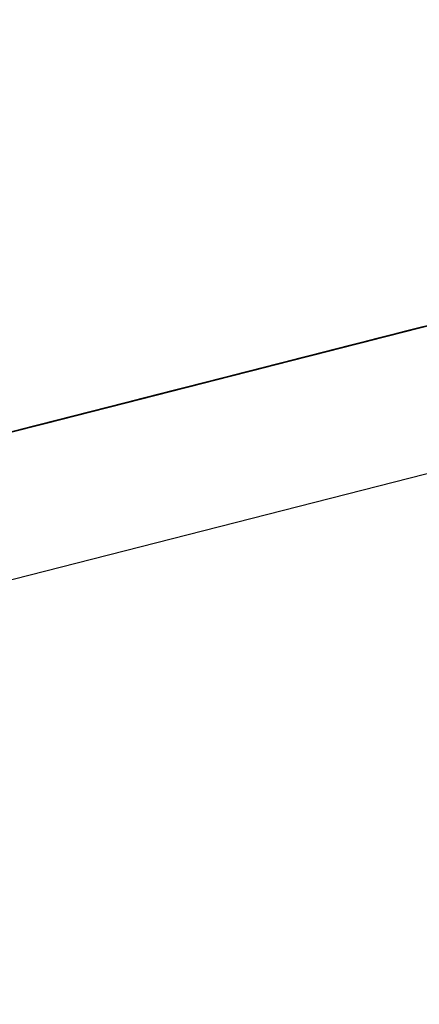
# Model space of a CAD drawing. Units: inches. Extents: x -236 to 38, y -54 to 167.
# Drawn here: x -149 to -149, y -11 to -11 of the extents above; entities that cross this region are included whole.
import ezdxf

# ---------------------------------------------------------------- set-up
doc = ezdxf.new("R2010")
doc.units = ezdxf.units.IN
doc.header["$MEASUREMENT"] = 0
doc.layers.add('TFR-TRI', color=7, linetype='CONTINUOUS')

msp = doc.modelspace()

# ---------------------------------------------------------------- linework, layer by layer
at = {"layer": 'TFR-TRI', "color": 18, "linetype": 'Continuous'}
for p, q in [((-149.805664, -10.758339), (-147.499374, -10.169617)), ((-149.055702, -10.555038), (-149.098457, -10.565948)), ((-149.101509, -10.566727), (-149.060287, -10.556206)), ((-149.100586, -10.56649), (-149.059364, -10.555969)), ((-149.063004, -10.5569), (-149.105324, -10.567703)), ((-149.062416, -10.556747), (-149.105171, -10.567665)), ((-149.10257, -10.566994), (-149.063004, -10.5569)), ((-149.105324, -10.567703), (-149.065765, -10.557602)), ((-149.103485, -10.56723), (-149.064842, -10.557365)), ((-149.065765, -10.557602), (-149.10257, -10.566994)), ((-149.067604, -10.558075), (-149.105324, -10.567703)), ((-149.103485, -10.56723), (-149.067604, -10.558075)), ((-149.103485, -10.56723), (-149.069443, -10.55854)), ((-149.10257, -10.566994), (-149.067604, -10.558075)), ((-149.069443, -10.55854), (-149.10257, -10.566994)), ((-149.069443, -10.55854), (-149.10257, -10.566994)), ((-149.10257, -10.566994), (-149.069443, -10.55854)), ((-149.067604, -10.558075), (-149.101646, -10.566765)), ((-149.067604, -10.558075), (-149.101646, -10.566765)), ((-149.101646, -10.566765), (-149.067604, -10.558075)), ((-149.07708, -10.560493), (-149.135094, -10.575302)), ((-149.078606, -10.560883), (-149.133568, -10.574913)), ((-149.132042, -10.574524), (-149.078606, -10.560883)), ((-149.078606, -10.560883), (-149.104561, -10.567505)), ((-149.080627, -10.561394), (-149.122948, -10.572197)), ((-149.120186, -10.571495), (-149.080627, -10.561394)), ((-149.085083, -10.562538), (-149.127403, -10.573341)), ((-149.124649, -10.572632), (-149.085083, -10.562538)), ((-149.122948, -10.572197), (-149.083389, -10.562103)), ((-149.085228, -10.562569), (-149.122948, -10.572197)), ((-149.083389, -10.562103), (-149.120186, -10.571495)), ((-149.120186, -10.571495), (-149.085228, -10.562569)), ((-149.085228, -10.562569), (-149.11927, -10.571259)), ((-149.085228, -10.562569), (-149.11927, -10.571259)), ((-149.11927, -10.571259), (-149.085228, -10.562569)), ((-149.083794, -10.562202), (-149.096008, -10.565323)), ((-149.127403, -10.573341), (-149.087845, -10.56324)), ((-149.087845, -10.56324), (-149.124649, -10.572632)), ((-149.089684, -10.563713), (-149.127403, -10.573341)), ((-149.124649, -10.572632), (-149.089684, -10.563713)), ((-149.089684, -10.563713), (-149.123726, -10.572395)), ((-149.089684, -10.563713), (-149.123726, -10.572395)), ((-149.123726, -10.572395), (-149.089684, -10.563713)), ((-149.097878, -10.565804), (-149.0942, -10.564857)), ((-149.09742, -10.565681), (-149.093735, -10.564743)), ((-149.0942, -10.564857), (-149.096954, -10.565567)), ((-149.096954, -10.565567), (-149.0942, -10.564857)), ((-149.096497, -10.565445), (-149.092819, -10.564507)), ((-149.092819, -10.564507), (-149.096497, -10.565445)), ((-149.096497, -10.565445), (-149.092819, -10.564507)), ((-149.093277, -10.564629), (-149.096039, -10.565331)), ((-149.093277, -10.564629), (-149.096039, -10.565331)), ((-149.096039, -10.565331), (-149.0942, -10.564857)), ((-149.096039, -10.565331), (-149.0942, -10.564857)), ((-149.092819, -10.564507), (-149.095581, -10.565216)), ((-149.092819, -10.564507), (-149.095581, -10.565216)), ((-149.095581, -10.565216), (-149.092819, -10.564507)), ((-149.096039, -10.565331), (-149.139275, -10.57637)), ((-149.096039, -10.565331), (-149.139275, -10.57637)), ((-149.096039, -10.565331), (-149.139275, -10.57637)), ((-149.096008, -10.565323), (-149.100586, -10.56649)), ((-149.096497, -10.565445), (-149.100174, -10.566391)), ((-149.100174, -10.566391), (-149.09742, -10.565681)), ((-149.100174, -10.566391), (-149.09742, -10.565681)), ((-149.09742, -10.565681), (-149.100174, -10.566391)), ((-149.099716, -10.566269), (-149.096954, -10.565567)), ((-149.095581, -10.565216), (-149.099258, -10.566154)), ((-149.099258, -10.566154), (-149.096497, -10.565445)), ((-149.098801, -10.566032), (-149.096954, -10.565567)), ((-149.096954, -10.565567), (-149.098801, -10.566032)), ((-149.098801, -10.566032), (-149.096954, -10.565567)), ((-149.095581, -10.565216), (-149.098335, -10.565918)), ((-149.098335, -10.565918), (-149.096497, -10.565445)), ((-149.098335, -10.565918), (-149.096497, -10.565445)), ((-149.096497, -10.565445), (-149.098335, -10.565918)), ((-149.098335, -10.565918), (-149.09742, -10.565681)), ((-149.09742, -10.565681), (-149.098335, -10.565918)), ((-149.096039, -10.565331), (-149.097878, -10.565804)), ((-149.096039, -10.565331), (-149.097878, -10.565804)), ((-149.097878, -10.565804), (-149.096039, -10.565331)), ((-149.096954, -10.565567), (-149.097878, -10.565804)), ((-149.094658, -10.56498), (-149.09742, -10.565681)), ((-149.09742, -10.565681), (-149.095581, -10.565216)), ((-149.09742, -10.565681), (-149.096497, -10.565445)), ((-149.096497, -10.565445), (-149.09742, -10.565681)), ((-149.096954, -10.565567), (-149.095116, -10.565094)), ((-149.095116, -10.565094), (-149.096954, -10.565567)), ((-149.096954, -10.565567), (-149.096039, -10.565331)), ((-149.096497, -10.565445), (-149.094658, -10.56498)), ((-149.094658, -10.56498), (-149.096497, -10.565445)), ((-149.096497, -10.565445), (-149.094658, -10.56498)), ((-149.094658, -10.56498), (-149.096497, -10.565445)), ((-149.098457, -10.565948), (-149.113724, -10.569847)), ((-149.105171, -10.567665), (-149.100586, -10.56649)), ((-149.103859, -10.567329), (-149.100174, -10.566391)), ((-149.100174, -10.566391), (-149.102936, -10.567093)), ((-149.10202, -10.566856), (-149.099258, -10.566154)), ((-149.099258, -10.566154), (-149.10202, -10.566856)), ((-149.10202, -10.566856), (-149.100174, -10.566391)), ((-149.100174, -10.566391), (-149.10202, -10.566856)), ((-149.10202, -10.566856), (-149.100174, -10.566391)), ((-149.100174, -10.566391), (-149.10202, -10.566856)), ((-149.098801, -10.566032), (-149.101555, -10.566742)), ((-149.101555, -10.566742), (-149.099716, -10.566269)), ((-149.099716, -10.566269), (-149.101555, -10.566742)), ((-149.101555, -10.566742), (-149.099716, -10.566269)), ((-149.101555, -10.566742), (-149.099716, -10.566269)), ((-149.101555, -10.566742), (-149.100639, -10.566505)), ((-149.100639, -10.566505), (-149.101555, -10.566742)), ((-149.101555, -10.566742), (-149.100639, -10.566505)), ((-149.101097, -10.56662), (-149.099258, -10.566154)), ((-149.099258, -10.566154), (-149.101097, -10.56662)), ((-149.101097, -10.56662), (-149.100174, -10.566391)), ((-149.100174, -10.566391), (-149.101097, -10.56662)), ((-149.100868, -10.566566), (-149.099945, -10.56633)), ((-149.099945, -10.56633), (-149.100868, -10.566566)), ((-149.100639, -10.566505), (-149.098801, -10.566032)), ((-149.099716, -10.566269), (-149.100639, -10.566505)), ((-149.100174, -10.566391), (-149.098335, -10.565918)), ((-149.098335, -10.565918), (-149.100174, -10.566391)), ((-149.100174, -10.566391), (-149.099258, -10.566154)), ((-149.099258, -10.566154), (-149.100174, -10.566391)), ((-149.099945, -10.56633), (-149.09903, -10.566093)), ((-149.09903, -10.566093), (-149.099945, -10.56633)), ((-149.099716, -10.566269), (-149.097878, -10.565804)), ((-149.097878, -10.565804), (-149.099716, -10.566269)), ((-149.097878, -10.565804), (-149.099716, -10.566269)), ((-149.099716, -10.566269), (-149.098801, -10.566032)), ((-149.098801, -10.566032), (-149.099716, -10.566269)), ((-149.099716, -10.566269), (-149.098801, -10.566032)), ((-149.099258, -10.566154), (-149.098335, -10.565918)), ((-149.098335, -10.565918), (-149.099258, -10.566154)), ((-149.099258, -10.566154), (-149.098335, -10.565918)), ((-149.098335, -10.565918), (-149.099258, -10.566154)), ((-149.09903, -10.566093), (-149.098106, -10.565857)), ((-149.098106, -10.565857), (-149.09903, -10.566093)), ((-149.097878, -10.565804), (-149.098801, -10.566032)), ((-149.098801, -10.566032), (-149.097878, -10.565804)), ((-149.110672, -10.569069), (-149.101509, -10.566727)), ((-149.102936, -10.567093), (-149.105698, -10.567795)), ((-149.105698, -10.567795), (-149.103859, -10.567329)), ((-149.105698, -10.567795), (-149.103859, -10.567329)), ((-149.103859, -10.567329), (-149.105698, -10.567795)), ((-149.105469, -10.567741), (-149.10363, -10.567268)), ((-149.10363, -10.567268), (-149.105469, -10.567741)), ((-149.10524, -10.56768), (-149.103401, -10.567207)), ((-149.104774, -10.567558), (-149.102936, -10.567093)), ((-149.102936, -10.567093), (-149.104774, -10.567558)), ((-149.104774, -10.567558), (-149.103859, -10.567329)), ((-149.103859, -10.567329), (-149.104774, -10.567558)), ((-149.104774, -10.567558), (-149.103859, -10.567329)), ((-149.103859, -10.567329), (-149.104774, -10.567558)), ((-149.104546, -10.567505), (-149.10363, -10.567268)), ((-149.10363, -10.567268), (-149.104546, -10.567505)), ((-149.104546, -10.567505), (-149.10363, -10.567268)), ((-149.10363, -10.567268), (-149.104546, -10.567505)), ((-149.104317, -10.567444), (-149.102478, -10.566978)), ((-149.104317, -10.567444), (-149.102478, -10.566978)), ((-149.102478, -10.566978), (-149.104317, -10.567444)), ((-149.103401, -10.567207), (-149.104317, -10.567444)), ((-149.103401, -10.567207), (-149.104317, -10.567444)), ((-149.103401, -10.567207), (-149.104317, -10.567444)), ((-149.104317, -10.567444), (-149.103401, -10.567207)), ((-149.103943, -10.567352), (-149.103027, -10.567116)), ((-149.103027, -10.567116), (-149.103943, -10.567352)), ((-149.103859, -10.567329), (-149.10202, -10.566856)), ((-149.10202, -10.566856), (-149.103859, -10.567329)), ((-149.103859, -10.567329), (-149.10202, -10.566856)), ((-149.10202, -10.566856), (-149.103859, -10.567329)), ((-149.103859, -10.567329), (-149.102936, -10.567093)), ((-149.102936, -10.567093), (-149.103859, -10.567329)), ((-149.101784, -10.566795), (-149.10363, -10.567268)), ((-149.10363, -10.567268), (-149.102707, -10.567032)), ((-149.10363, -10.567268), (-149.102707, -10.567032)), ((-149.102707, -10.567032), (-149.10363, -10.567268)), ((-149.103401, -10.567207), (-149.101555, -10.566742)), ((-149.103401, -10.567207), (-149.101555, -10.566742)), ((-149.102478, -10.566978), (-149.103401, -10.567207)), ((-149.102478, -10.566978), (-149.103401, -10.567207)), ((-149.103027, -10.567116), (-149.102104, -10.566879)), ((-149.102104, -10.566879), (-149.103027, -10.567116)), ((-149.102936, -10.567093), (-149.10202, -10.566856)), ((-149.10202, -10.566856), (-149.102936, -10.567093)), ((-149.102936, -10.567093), (-149.10202, -10.566856)), ((-149.10202, -10.566856), (-149.102936, -10.567093)), ((-149.102707, -10.567032), (-149.100868, -10.566566)), ((-149.102707, -10.567032), (-149.101784, -10.566795)), ((-149.101784, -10.566795), (-149.102707, -10.567032)), ((-149.102478, -10.566978), (-149.101555, -10.566742)), ((-149.101555, -10.566742), (-149.102478, -10.566978)), ((-149.102478, -10.566978), (-149.101555, -10.566742)), ((-149.101555, -10.566742), (-149.102478, -10.566978)), ((-149.101555, -10.566742), (-149.102478, -10.566978)), ((-149.10202, -10.566856), (-149.101097, -10.56662)), ((-149.101097, -10.56662), (-149.10202, -10.566856)), ((-149.10202, -10.566856), (-149.101097, -10.56662)), ((-149.101097, -10.56662), (-149.10202, -10.566856)), ((-149.100868, -10.566566), (-149.101784, -10.566795)), ((-149.101784, -10.566795), (-149.100868, -10.566566)), ((-149.100868, -10.566566), (-149.101784, -10.566795)), ((-149.104965, -10.567612), (-149.127045, -10.573242)), ((-149.127045, -10.573242), (-149.104965, -10.567612)), ((-149.108917, -10.568619), (-149.106155, -10.567917)), ((-149.108459, -10.568504), (-149.106621, -10.568031)), ((-149.106621, -10.568031), (-149.108459, -10.568504)), ((-149.107994, -10.568382), (-149.10524, -10.56768)), ((-149.106155, -10.567917), (-149.107994, -10.568382)), ((-149.105789, -10.567818), (-149.107628, -10.568291)), ((-149.107628, -10.568291), (-149.106705, -10.568054)), ((-149.107628, -10.568291), (-149.106705, -10.568054)), ((-149.106705, -10.568054), (-149.107628, -10.568291)), ((-149.104561, -10.567505), (-149.107613, -10.568283)), ((-149.107536, -10.568268), (-149.105698, -10.567795)), ((-149.105698, -10.567795), (-149.107536, -10.568268)), ((-149.107536, -10.568268), (-149.106621, -10.568031)), ((-149.106621, -10.568031), (-149.107536, -10.568268)), ((-149.107536, -10.568268), (-149.106621, -10.568031)), ((-149.106621, -10.568031), (-149.107536, -10.568268)), ((-149.107307, -10.568207), (-149.105469, -10.567741)), ((-149.105469, -10.567741), (-149.107307, -10.568207)), ((-149.107307, -10.568207), (-149.105469, -10.567741)), ((-149.107307, -10.568207), (-149.105469, -10.567741)), ((-149.106384, -10.56797), (-149.107307, -10.568207)), ((-149.106384, -10.56797), (-149.107307, -10.568207)), ((-149.104317, -10.567444), (-149.107079, -10.568146)), ((-149.10524, -10.56768), (-149.107079, -10.568146)), ((-149.107079, -10.568146), (-149.10524, -10.56768)), ((-149.107079, -10.568146), (-149.10524, -10.56768)), ((-149.107079, -10.568146), (-149.106155, -10.567917)), ((-149.107079, -10.568146), (-149.106155, -10.567917)), ((-149.106155, -10.567917), (-149.107079, -10.568146)), ((-149.106705, -10.568054), (-149.104866, -10.567581)), ((-149.106705, -10.568054), (-149.105789, -10.567818)), ((-149.105789, -10.567818), (-149.106705, -10.568054)), ((-149.106621, -10.568031), (-149.105698, -10.567795)), ((-149.105698, -10.567795), (-149.106621, -10.568031)), ((-149.106621, -10.568031), (-149.105698, -10.567795)), ((-149.105698, -10.567795), (-149.106621, -10.568031)), ((-149.106621, -10.568031), (-149.105698, -10.567795)), ((-149.105698, -10.567795), (-149.106621, -10.568031)), ((-149.104546, -10.567505), (-149.106384, -10.56797)), ((-149.105469, -10.567741), (-149.106384, -10.56797)), ((-149.106155, -10.567917), (-149.104317, -10.567444)), ((-149.106155, -10.567917), (-149.10524, -10.56768)), ((-149.10524, -10.56768), (-149.106155, -10.567917)), ((-149.104866, -10.567581), (-149.105789, -10.567818)), ((-149.105789, -10.567818), (-149.104866, -10.567581)), ((-149.104866, -10.567581), (-149.105789, -10.567818)), ((-149.105698, -10.567795), (-149.104774, -10.567558)), ((-149.104774, -10.567558), (-149.105698, -10.567795)), ((-149.105698, -10.567795), (-149.104774, -10.567558)), ((-149.104774, -10.567558), (-149.105698, -10.567795)), ((-149.105469, -10.567741), (-149.104546, -10.567505)), ((-149.105469, -10.567741), (-149.104546, -10.567505)), ((-149.104546, -10.567505), (-149.105469, -10.567741)), ((-149.104317, -10.567444), (-149.10524, -10.56768)), ((-149.10524, -10.56768), (-149.104317, -10.567444)), ((-149.104317, -10.567444), (-149.10524, -10.56768)), ((-149.10524, -10.56768), (-149.104317, -10.567444)), ((-149.104866, -10.567581), (-149.103943, -10.567352)), ((-149.103943, -10.567352), (-149.104866, -10.567581)), ((-149.133568, -10.574913), (-149.107613, -10.568283)), ((-149.109772, -10.56884), (-149.127251, -10.573296)), ((-149.107719, -10.568314), (-149.127045, -10.573242)), ((-149.127045, -10.573242), (-149.107719, -10.568314)), ((-149.109566, -10.568787), (-149.127045, -10.573242)), ((-149.127045, -10.573242), (-149.109566, -10.568787)), ((-149.124489, -10.572594), (-149.10701, -10.56813)), ((-149.109146, -10.56868), (-149.112831, -10.569618)), ((-149.112595, -10.569557), (-149.108917, -10.568619)), ((-149.108917, -10.568619), (-149.112595, -10.569557)), ((-149.10984, -10.568855), (-149.112595, -10.569557)), ((-149.112595, -10.569557), (-149.10984, -10.568855)), ((-149.111908, -10.569382), (-149.109146, -10.56868)), ((-149.111679, -10.569321), (-149.107994, -10.568382)), ((-149.111679, -10.569321), (-149.108917, -10.568619)), ((-149.111305, -10.569229), (-149.109467, -10.568756)), ((-149.109467, -10.568756), (-149.111305, -10.569229)), ((-149.109467, -10.568756), (-149.111305, -10.569229)), ((-149.111305, -10.569229), (-149.109467, -10.568756)), ((-149.110985, -10.569145), (-149.109146, -10.56868)), ((-149.109146, -10.56868), (-149.110985, -10.569145)), ((-149.110985, -10.569145), (-149.109146, -10.56868)), ((-149.109146, -10.56868), (-149.110985, -10.569145)), ((-149.107994, -10.568382), (-149.110756, -10.569092)), ((-149.110756, -10.569092), (-149.108917, -10.568619)), ((-149.108917, -10.568619), (-149.110756, -10.569092)), ((-149.110382, -10.568993), (-149.108543, -10.568527)), ((-149.109467, -10.568756), (-149.110382, -10.568993)), ((-149.110298, -10.56897), (-149.109375, -10.568733)), ((-149.109375, -10.568733), (-149.110298, -10.56897)), ((-149.110298, -10.56897), (-149.109375, -10.568733)), ((-149.109375, -10.568733), (-149.110298, -10.56897)), ((-149.107079, -10.568146), (-149.10984, -10.568855)), ((-149.10984, -10.568855), (-149.108917, -10.568619)), ((-149.109467, -10.568756), (-149.107628, -10.568291)), ((-149.107628, -10.568291), (-149.109467, -10.568756)), ((-149.108543, -10.568527), (-149.109467, -10.568756)), ((-149.109467, -10.568756), (-149.108543, -10.568527)), ((-149.108543, -10.568527), (-149.109467, -10.568756)), ((-149.109375, -10.568733), (-149.107536, -10.568268)), ((-149.107536, -10.568268), (-149.109375, -10.568733)), ((-149.109375, -10.568733), (-149.108459, -10.568504)), ((-149.108459, -10.568504), (-149.109375, -10.568733)), ((-149.109375, -10.568733), (-149.108459, -10.568504)), ((-149.108459, -10.568504), (-149.109375, -10.568733)), ((-149.109146, -10.56868), (-149.107307, -10.568207)), ((-149.107307, -10.568207), (-149.109146, -10.56868)), ((-149.109146, -10.56868), (-149.107307, -10.568207)), ((-149.107307, -10.568207), (-149.109146, -10.56868)), ((-149.109146, -10.56868), (-149.108231, -10.568443)), ((-149.108231, -10.568443), (-149.109146, -10.56868)), ((-149.107079, -10.568146), (-149.108917, -10.568619)), ((-149.108917, -10.568619), (-149.107079, -10.568146)), ((-149.108917, -10.568619), (-149.107079, -10.568146)), ((-149.108917, -10.568619), (-149.107994, -10.568382)), ((-149.107994, -10.568382), (-149.108917, -10.568619)), ((-149.108543, -10.568527), (-149.107628, -10.568291)), ((-149.107628, -10.568291), (-149.108543, -10.568527)), ((-149.108543, -10.568527), (-149.107628, -10.568291)), ((-149.107628, -10.568291), (-149.108543, -10.568527)), ((-149.108459, -10.568504), (-149.107536, -10.568268)), ((-149.107536, -10.568268), (-149.108459, -10.568504)), ((-149.108231, -10.568443), (-149.107307, -10.568207)), ((-149.107307, -10.568207), (-149.108231, -10.568443)), ((-149.107994, -10.568382), (-149.107079, -10.568146)), ((-149.107079, -10.568146), (-149.107994, -10.568382)), ((-149.151894, -10.57959), (-149.110672, -10.569069)), ((-149.129089, -10.573769), (-149.112534, -10.569542)), ((-149.113144, -10.569695), (-149.116829, -10.570641)), ((-149.11628, -10.570496), (-149.112595, -10.569557)), ((-149.112595, -10.569557), (-149.11628, -10.570496)), ((-149.112595, -10.569557), (-149.11628, -10.570496)), ((-149.115906, -10.570404), (-149.113144, -10.569695)), ((-149.115585, -10.57032), (-149.111908, -10.569382)), ((-149.112831, -10.569618), (-149.115585, -10.57032)), ((-149.112831, -10.569618), (-149.115585, -10.57032)), ((-149.115356, -10.570259), (-149.111679, -10.569321)), ((-149.112595, -10.569557), (-149.115356, -10.570259)), ((-149.114983, -10.570168), (-149.113144, -10.569695)), ((-149.113144, -10.569695), (-149.114983, -10.570168)), ((-149.114983, -10.570168), (-149.113144, -10.569695)), ((-149.113144, -10.569695), (-149.114983, -10.570168)), ((-149.11467, -10.570084), (-149.112831, -10.569618)), ((-149.114441, -10.57003), (-149.111679, -10.569321)), ((-149.114441, -10.57003), (-149.112595, -10.569557)), ((-149.113976, -10.569908), (-149.11306, -10.569679)), ((-149.11306, -10.569679), (-149.113976, -10.569908)), ((-149.113976, -10.569908), (-149.11306, -10.569679)), ((-149.11306, -10.569679), (-149.113976, -10.569908)), ((-149.113747, -10.569855), (-149.110985, -10.569145)), ((-149.110985, -10.569145), (-149.113747, -10.569855)), ((-149.113518, -10.569794), (-149.110756, -10.569092)), ((-149.110756, -10.569092), (-149.113518, -10.569794)), ((-149.113144, -10.569695), (-149.111305, -10.569229)), ((-149.111305, -10.569229), (-149.113144, -10.569695)), ((-149.113144, -10.569695), (-149.111305, -10.569229)), ((-149.111305, -10.569229), (-149.113144, -10.569695)), ((-149.113144, -10.569695), (-149.112228, -10.569466)), ((-149.112228, -10.569466), (-149.113144, -10.569695)), ((-149.11306, -10.569679), (-149.112137, -10.569443)), ((-149.112137, -10.569443), (-149.11306, -10.569679)), ((-149.11306, -10.569679), (-149.112137, -10.569443)), ((-149.112137, -10.569443), (-149.11306, -10.569679)), ((-149.112831, -10.569618), (-149.110985, -10.569145)), ((-149.110985, -10.569145), (-149.112831, -10.569618)), ((-149.110756, -10.569092), (-149.112595, -10.569557)), ((-149.112228, -10.569466), (-149.111305, -10.569229)), ((-149.111305, -10.569229), (-149.112228, -10.569466)), ((-149.112137, -10.569443), (-149.110298, -10.56897)), ((-149.110298, -10.56897), (-149.112137, -10.569443)), ((-149.112137, -10.569443), (-149.111214, -10.569206)), ((-149.111214, -10.569206), (-149.112137, -10.569443)), ((-149.111305, -10.569229), (-149.110382, -10.568993)), ((-149.110382, -10.568993), (-149.111305, -10.569229)), ((-149.111214, -10.569206), (-149.110298, -10.56897)), ((-149.110298, -10.56897), (-149.111214, -10.569206)), ((-149.113724, -10.569847), (-149.156471, -10.580757)), ((-149.11628, -10.570496), (-149.132835, -10.574722)), ((-149.132683, -10.574684), (-149.115204, -10.570221)), ((-149.12088, -10.571671), (-149.11628, -10.570496)), ((-149.119583, -10.571342), (-149.115906, -10.570404)), ((-149.11927, -10.571259), (-149.115585, -10.57032)), ((-149.115585, -10.57032), (-149.11927, -10.571259)), ((-149.119034, -10.571205), (-149.115356, -10.570259)), ((-149.11628, -10.570496), (-149.119034, -10.571205)), ((-149.118118, -10.570969), (-149.114441, -10.57003)), ((-149.115356, -10.570259), (-149.118118, -10.570969)), ((-149.117744, -10.570869), (-149.114983, -10.570168)), ((-149.114983, -10.570168), (-149.117744, -10.570869)), ((-149.115814, -10.570381), (-149.117661, -10.570847)), ((-149.117424, -10.570793), (-149.11467, -10.570084)), ((-149.115585, -10.57032), (-149.117424, -10.570793)), ((-149.117195, -10.570732), (-149.113518, -10.569794)), ((-149.113518, -10.569794), (-149.117195, -10.570732)), ((-149.117195, -10.570732), (-149.114441, -10.57003)), ((-149.116829, -10.570641), (-149.114983, -10.570168)), ((-149.114983, -10.570168), (-149.116829, -10.570641)), ((-149.116737, -10.570618), (-149.114899, -10.570145)), ((-149.116737, -10.570618), (-149.115814, -10.570381)), ((-149.115814, -10.570381), (-149.116737, -10.570618)), ((-149.116508, -10.570557), (-149.113747, -10.569855)), ((-149.113747, -10.569855), (-149.116508, -10.570557)), ((-149.114899, -10.570145), (-149.115814, -10.570381)), ((-149.115814, -10.570381), (-149.114899, -10.570145)), ((-149.114899, -10.570145), (-149.115814, -10.570381)), ((-149.114899, -10.570145), (-149.113976, -10.569908)), ((-149.113976, -10.569908), (-149.114899, -10.570145)), ((-149.114899, -10.570145), (-149.113976, -10.569908)), ((-149.113976, -10.569908), (-149.114899, -10.570145)), ((-149.117973, -10.57093), (-149.143738, -10.577507)), ((-149.117958, -10.57093), (-149.135445, -10.575386)), ((-149.118118, -10.570969), (-149.134674, -10.575195)), ((-149.133759, -10.574959), (-149.117195, -10.570732)), ((-149.122948, -10.572197), (-149.11927, -10.571259)), ((-149.11927, -10.571259), (-149.122948, -10.572197)), ((-149.119034, -10.571205), (-149.122719, -10.572144)), ((-149.122719, -10.572144), (-149.119034, -10.571205)), ((-149.117195, -10.570732), (-149.121796, -10.571907)), ((-149.121796, -10.571907), (-149.118118, -10.570969)), ((-149.121429, -10.571815), (-149.118668, -10.571106)), ((-149.120735, -10.571632), (-149.117973, -10.57093)), ((-149.120506, -10.571579), (-149.117744, -10.570869)), ((-149.117744, -10.570869), (-149.120506, -10.571579)), ((-149.120415, -10.571556), (-149.118576, -10.571083)), ((-149.120186, -10.571495), (-149.116508, -10.570557)), ((-149.116508, -10.570557), (-149.120186, -10.571495)), ((-149.120186, -10.571495), (-149.117424, -10.570793)), ((-149.117424, -10.570793), (-149.120186, -10.571495)), ((-149.119957, -10.571434), (-149.117195, -10.570732)), ((-149.116829, -10.570641), (-149.119583, -10.571342)), ((-149.116829, -10.570641), (-149.119583, -10.571342)), ((-149.119499, -10.57132), (-149.117661, -10.570847)), ((-149.117661, -10.570847), (-149.119499, -10.57132)), ((-149.118576, -10.571083), (-149.119499, -10.57132)), ((-149.119499, -10.57132), (-149.118576, -10.571083)), ((-149.118576, -10.571083), (-149.119499, -10.57132)), ((-149.118668, -10.571106), (-149.116829, -10.570641)), ((-149.118576, -10.571083), (-149.117661, -10.570847)), ((-149.117661, -10.570847), (-149.118576, -10.571083)), ((-149.118576, -10.571083), (-149.117661, -10.570847)), ((-149.117661, -10.570847), (-149.118576, -10.571083)), ((-149.117661, -10.570847), (-149.116737, -10.570618)), ((-149.117661, -10.570847), (-149.116737, -10.570618)), ((-149.116737, -10.570618), (-149.117661, -10.570847)), ((-149.145576, -10.57798), (-149.120735, -10.571632)), ((-149.137283, -10.575859), (-149.12072, -10.571632)), ((-149.125481, -10.572845), (-149.12088, -10.571671)), ((-149.121796, -10.571907), (-149.125481, -10.572845)), ((-149.125481, -10.572845), (-149.121796, -10.571907)), ((-149.124184, -10.572517), (-149.120506, -10.571579)), ((-149.120506, -10.571579), (-149.124184, -10.572517)), ((-149.124184, -10.572517), (-149.121429, -10.571815)), ((-149.121429, -10.571815), (-149.124184, -10.572517)), ((-149.123268, -10.572281), (-149.119583, -10.571342)), ((-149.119583, -10.571342), (-149.123268, -10.572281)), ((-149.123177, -10.572258), (-149.121338, -10.571793)), ((-149.121338, -10.571793), (-149.123177, -10.572258)), ((-149.123177, -10.572258), (-149.121338, -10.571793)), ((-149.121338, -10.571793), (-149.123177, -10.572258)), ((-149.123177, -10.572258), (-149.122261, -10.572021)), ((-149.122261, -10.572021), (-149.123177, -10.572258)), ((-149.122948, -10.572197), (-149.120186, -10.571495)), ((-149.120186, -10.571495), (-149.122948, -10.572197)), ((-149.122948, -10.572197), (-149.120186, -10.571495)), ((-149.120186, -10.571495), (-149.122948, -10.572197)), ((-149.122719, -10.572144), (-149.119957, -10.571434)), ((-149.120735, -10.571632), (-149.122574, -10.572105)), ((-149.122261, -10.572021), (-149.121338, -10.571793)), ((-149.121338, -10.571793), (-149.122261, -10.572021)), ((-149.119583, -10.571342), (-149.121429, -10.571815)), ((-149.121338, -10.571793), (-149.119499, -10.57132)), ((-149.119499, -10.57132), (-149.121338, -10.571793)), ((-149.119499, -10.57132), (-149.121338, -10.571793)), ((-149.121338, -10.571793), (-149.119499, -10.57132)), ((-149.121338, -10.571793), (-149.120415, -10.571556)), ((-149.120415, -10.571556), (-149.121338, -10.571793)), ((-149.119499, -10.57132), (-149.120415, -10.571556)), ((-149.134613, -10.57518), (-149.124489, -10.572594)), ((-149.131775, -10.574455), (-149.122574, -10.572105)), ((-149.130997, -10.574257), (-149.125481, -10.572845)), ((-149.125481, -10.572845), (-149.130074, -10.57402)), ((-149.130074, -10.57402), (-149.125481, -10.572845)), ((-149.127777, -10.573433), (-149.125015, -10.572731)), ((-149.125015, -10.572731), (-149.127777, -10.573433)), ((-149.127548, -10.573372), (-149.122948, -10.572197)), ((-149.126945, -10.573219), (-149.123268, -10.572281)), ((-149.123268, -10.572281), (-149.126945, -10.573219)), ((-149.126945, -10.573219), (-149.124184, -10.572517)), ((-149.124184, -10.572517), (-149.126945, -10.573219)), ((-149.126945, -10.573219), (-149.124184, -10.572517)), ((-149.124184, -10.572517), (-149.126945, -10.573219)), ((-149.123177, -10.572258), (-149.126854, -10.573196)), ((-149.126854, -10.573196), (-149.125015, -10.572731)), ((-149.125015, -10.572731), (-149.126854, -10.573196)), ((-149.122948, -10.572197), (-149.126625, -10.573143)), ((-149.126625, -10.573143), (-149.122948, -10.572197)), ((-149.122948, -10.572197), (-149.126625, -10.573143)), ((-149.126625, -10.573143), (-149.122948, -10.572197)), ((-149.126396, -10.573082), (-149.122719, -10.572144)), ((-149.122719, -10.572144), (-149.126396, -10.573082)), ((-149.126396, -10.573082), (-149.122719, -10.572144)), ((-149.125938, -10.57296), (-149.123177, -10.572258)), ((-149.122948, -10.572197), (-149.12571, -10.572906)), ((-149.125015, -10.572731), (-149.123177, -10.572258)), ((-149.123177, -10.572258), (-149.125015, -10.572731)), ((-149.125015, -10.572731), (-149.123177, -10.572258)), ((-149.123177, -10.572258), (-149.125015, -10.572731)), ((-149.127251, -10.573296), (-149.132774, -10.574707)), ((-149.132004, -10.574509), (-149.126488, -10.573105)), ((-149.131546, -10.574394), (-149.126945, -10.573219)), ((-149.127045, -10.573242), (-149.130722, -10.574188)), ((-149.130722, -10.574188), (-149.127045, -10.573242)), ((-149.127045, -10.573242), (-149.130722, -10.574188)), ((-149.130722, -10.574188), (-149.127045, -10.573242)), ((-149.126945, -10.573219), (-149.130623, -10.574158)), ((-149.130623, -10.574158), (-149.126945, -10.573219)), ((-149.126945, -10.573219), (-149.130623, -10.574158)), ((-149.130623, -10.574158), (-149.126945, -10.573219)), ((-149.126625, -10.573143), (-149.13031, -10.574081)), ((-149.126625, -10.573143), (-149.13031, -10.574081)), ((-149.130074, -10.57402), (-149.126396, -10.573082)), ((-149.127045, -10.573242), (-149.129807, -10.573952)), ((-149.129807, -10.573952), (-149.127045, -10.573242)), ((-149.126945, -10.573219), (-149.129707, -10.573929)), ((-149.129616, -10.573906), (-149.125938, -10.57296)), ((-149.126854, -10.573196), (-149.129616, -10.573906)), ((-149.126854, -10.573196), (-149.129616, -10.573906)), ((-149.129387, -10.573845), (-149.126625, -10.573143)), ((-149.129387, -10.573845), (-149.126625, -10.573143)), ((-149.129158, -10.573784), (-149.126396, -10.573082)), ((-149.126396, -10.573082), (-149.129158, -10.573784)), ((-149.1287, -10.573669), (-149.126854, -10.573196)), ((-149.12571, -10.572906), (-149.128464, -10.573608))]:
    msp.add_line(p, q, dxfattribs=at)

doc.saveas('drawing.dxf')
